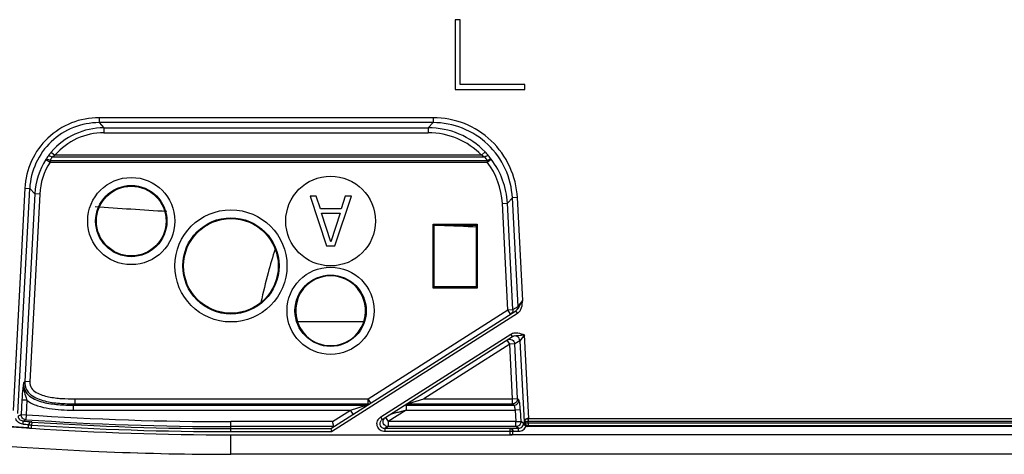
# Model space of a CAD drawing. Units: millimetres. Extents: x 0 to 1134, y 0 to 804.
# Drawn here: x 275 to 299, y 137 to 148 of the extents above; entities that cross this region are included whole.
import ezdxf

# ---------------------------------------------------------------- set-up
doc = ezdxf.new("R2010")
doc.units = ezdxf.units.MM
doc.header["$LTSCALE"] = 65.395
doc.layers.add('3_ALL_AXES', color=7, linetype='CONTINUOUS')
doc.layers.add('7_ALL_FEATURES', color=7, linetype='CONTINUOUS')

msp = doc.modelspace()

# ---------------------------------------------------------------- linework, layer by layer
at = {"layer": '3_ALL_AXES', "color": 7, "linetype": 'Continuous'}
for p, q in [((276.5007, 145.0627), (276.5007, 144.9382)), ((284.8772, 145.0627), (276.5007, 145.0627)), ((284.8772, 145.0627), (284.8772, 144.9382)), ((276.5007, 144.9382), (276.6229, 144.8094)), ((284.8772, 144.9382), (276.5007, 144.9382)), ((276.6229, 144.8094), (276.6229, 144.6849)), ((276.6229, 144.8094), (284.755, 144.8094)), ((284.8772, 144.9382), (284.755, 144.8094)), ((284.755, 144.8094), (284.755, 144.6849)), ((276.6229, 144.6849), (284.755, 144.6849)), ((275.1661, 144.0137), (275.2702, 143.946)), ((275.2702, 143.9924), (275.2702, 143.946)), ((275.2702, 143.9924), (286.2368, 143.9924)), ((275.2979, 144.1998), (275.3923, 144.1191)), ((286.1771, 144.0727), (275.3212, 144.0727)), ((286.0956, 144.1191), (275.3923, 144.1191)), ((286.0956, 144.1191), (286.1847, 144.2056)), ((286.2368, 143.946), (286.3355, 144.0212)), ((286.2368, 143.9924), (286.2368, 143.946)), ((275.2702, 143.946), (286.2368, 143.946)), ((274.6354, 143.2926), (274.3432, 137.7173)), ((274.4639, 137.6411), (274.7597, 143.2861)), ((274.6354, 143.2926), (274.7597, 143.2861)), ((274.7597, 143.2861), (274.8861, 143.1529)), ((274.8861, 143.1529), (274.6392, 138.4426)), ((275.0104, 143.1464), (274.7636, 138.4361)), ((275.0104, 143.1464), (274.8861, 143.1529)), ((286.8669, 143.0501), (286.7405, 142.9169)), ((286.9912, 143.0566), (286.8669, 143.0501)), ((287.0094, 140.33), (286.8669, 143.0501)), ((287.1264, 140.477), (286.9912, 143.0566)), ((286.6162, 142.9104), (286.7405, 142.9169)), ((286.7561, 140.2413), (286.6162, 142.9104)), ((286.8804, 140.2479), (286.7405, 142.9169)), ((284.8788, 140.7871), (284.8796, 142.393)), ((284.8796, 142.393), (284.9084, 142.369)), ((284.8796, 142.393), (285.9847, 142.393)), ((284.9077, 140.8207), (284.9084, 142.369)), ((284.9084, 142.369), (285.9558, 142.369)), ((285.9847, 142.393), (285.9558, 142.369)), ((285.9558, 142.369), (285.9566, 140.8207)), ((285.9847, 142.393), (285.9854, 140.7871)), ((284.8788, 140.7871), (284.9077, 140.8207)), ((285.9854, 140.7871), (284.8788, 140.7871)), ((285.9566, 140.8207), (284.9077, 140.8207)), ((285.9854, 140.7871), (285.9566, 140.8207)), ((286.8804, 140.2479), (287.0094, 140.33)), ((287.0094, 140.33), (287.1264, 140.477)), ((282.3098, 137.2637), (286.9562, 140.2205)), ((282.3315, 137.1886), (286.9964, 140.1572)), ((283.2491, 138.0096), (286.7561, 140.2413)), ((286.7561, 140.2413), (286.8804, 140.2479)), ((286.8232, 140.1359), (286.7561, 140.2413)), ((286.9964, 140.1572), (286.9562, 140.2205)), ((283.1369, 139.9451), (281.4773, 139.9451)), ((283.5633, 137.5576), (286.8268, 139.6344)), ((283.6035, 137.4944), (286.867, 139.5711)), ((286.8583, 139.5849), (286.8268, 139.6344)), ((286.867, 139.5711), (286.8583, 139.5849)), ((287.1715, 139.6167), (287.0545, 139.4697)), ((287.2814, 137.5201), (287.1715, 139.6167)), ((286.8012, 139.381), (284.646, 138.0096)), ((286.8012, 139.381), (286.734, 139.4865)), ((286.9255, 139.3876), (286.8012, 139.381)), ((286.873, 138.0096), (286.8012, 139.381)), ((287.0545, 139.4697), (286.9255, 139.3876)), ((286.9974, 138.0161), (286.9255, 139.3876)), ((287.0545, 139.4697), (287.1612, 137.4343)), ((274.6049, 138.4101), (274.5878, 138.2743)), ((274.6049, 138.4101), (274.6392, 138.4426)), ((274.7636, 138.4361), (274.6392, 138.4426)), ((274.5625, 137.9813), (274.5435, 137.6195)), ((274.6868, 137.9747), (274.5625, 137.9813)), ((274.6868, 137.9748), (274.6678, 137.6129)), ((275.8545, 137.8526), (275.8888, 137.8851)), ((275.8545, 137.728), (275.8545, 137.8526)), ((275.8545, 137.8526), (283.1979, 137.8526)), ((275.8888, 138.0096), (275.8888, 137.8851)), ((275.8888, 138.0096), (283.2491, 138.0096)), ((275.8888, 137.8851), (283.2491, 137.8851)), ((282.8066, 137.728), (283.1979, 137.8526)), ((283.1979, 137.8526), (283.2491, 137.8851)), ((283.2491, 137.8851), (283.2491, 138.0096)), ((283.3162, 137.9041), (283.2491, 138.0096)), ((284.2036, 137.8526), (284.2036, 137.728)), ((284.2036, 137.8526), (286.9073, 137.8526)), ((284.2184, 137.8851), (284.2639, 137.8983)), ((284.2184, 137.8851), (286.873, 137.8851)), ((284.2639, 137.8983), (284.646, 138.0096)), ((284.646, 138.0096), (286.873, 138.0096)), ((286.873, 138.0096), (286.9974, 138.0161)), ((286.873, 137.8851), (286.873, 138.0096)), ((286.873, 137.8851), (286.9073, 137.8526)), ((286.9974, 138.0161), (287.0317, 137.9836)), ((274.5435, 137.6195), (274.6679, 137.6129)), ((274.6679, 137.6129), (274.6594, 137.4884)), ((275.8545, 137.728), (282.8066, 137.728)), ((282.3519, 137.4387), (282.8066, 137.728)), ((282.8737, 137.6226), (282.8066, 137.728)), ((284.2036, 137.728), (283.7489, 137.4387)), ((284.2036, 137.728), (286.9404, 137.728)), ((287.0647, 137.7345), (286.9404, 137.728)), ((286.9404, 137.728), (286.9555, 137.4387)), ((287.0647, 137.7345), (287.0799, 137.4452)), ((274.5908, 137.4531), (274.5857, 137.3784)), ((274.5908, 137.4531), (274.6594, 137.4884)), ((274.7321, 137.2827), (274.7321, 137.3596)), ((274.8071, 137.353), (274.7321, 137.353)), ((274.812, 137.4277), (274.8071, 137.353)), ((274.8071, 137.2738), (274.8071, 137.353)), ((274.812, 137.4277), (274.812, 137.4382)), ((279.8071, 137.1886), (279.8071, 137.4387)), ((282.3519, 137.4387), (279.8071, 137.4387)), ((282.3882, 137.3139), (282.3519, 137.4387)), ((283.6035, 137.4944), (283.5633, 137.5576)), ((283.6818, 137.5441), (283.7489, 137.4387)), ((283.7489, 137.4387), (283.7489, 137.3139)), ((286.9555, 137.4387), (283.7489, 137.4387)), ((286.9555, 137.4387), (287.0799, 137.4452)), ((286.9555, 137.3139), (286.9555, 137.4387)), ((287.1492, 137.405), (287.0799, 137.4452)), ((287.1499, 137.3994), (287.1492, 137.405)), ((287.1761, 137.4156), (287.1499, 137.3994)), ((287.1756, 137.4259), (287.1612, 137.4343)), ((287.1761, 137.4156), (287.1756, 137.4259)), ((287.2426, 137.3201), (287.2642, 137.3334)), ((323.8678, 137.3201), (287.2426, 137.3201)), ((287.252, 137.5164), (287.262, 137.4422)), ((287.2637, 137.5172), (287.2586, 137.5202)), ((287.2638, 137.4083), (287.2615, 137.3334)), ((287.2642, 137.3334), (287.2615, 137.3334)), ((287.2638, 137.4083), (287.262, 137.4423)), ((323.8738, 137.4423), (287.262, 137.4423)), ((287.2637, 137.5172), (287.2637, 137.4423)), ((287.2637, 137.5172), (323.8775, 137.5172)), ((287.2638, 137.4083), (323.8721, 137.4083)), ((287.2642, 137.4083), (287.2642, 137.3334)), ((323.8685, 137.3334), (287.2642, 137.3334)), ((287.2814, 137.5201), (323.8776, 137.5201)), ((282.3882, 137.3139), (279.8071, 137.3139)), ((279.8071, 137.2635), (282.3097, 137.2635)), ((279.8071, 137.1886), (282.3315, 137.1886)), ((279.8071, 136.6201), (279.8071, 137.1096)), ((279.8071, 137.1096), (286.8071, 137.1096)), ((282.3097, 137.2635), (282.3315, 137.1886)), ((283.7489, 137.3139), (283.6698, 137.2635)), ((283.6698, 137.2635), (283.6698, 137.1886)), ((286.8071, 137.2635), (283.6698, 137.2635)), ((286.8821, 137.1886), (283.6698, 137.1886)), ((286.9555, 137.3139), (283.7489, 137.3139)), ((286.8071, 137.1096), (286.8071, 137.274)), ((286.8071, 137.274), (287.0242, 137.274)), ((323.8575, 137.1096), (286.8112, 137.1096)), ((286.882, 137.1991), (287.0242, 137.1991)), ((286.8821, 137.1135), (286.8821, 137.1952)), ((286.8821, 137.1201), (323.858, 137.1201)), ((287.0242, 137.274), (286.9555, 137.3139)), ((287.0242, 137.1991), (287.0242, 137.274)), ((323.8334, 136.6201), (279.8071, 136.6201))]:
    msp.add_line(p, q, dxfattribs=at)
for points in [[(274.7326, 137.3684), (274.7322, 137.364), (274.7321, 137.3596)], [(287.252, 137.5164), (287.258, 137.517), (287.2637, 137.5172)], [(274.8031, 137.2741), (274.8034, 137.2748), (274.8071, 137.2742)], [(286.8071, 137.1098), (286.8108, 137.1105), (286.8112, 137.1096)]]:
    msp.add_lwpolyline(points, dxfattribs=at)
msp.add_circle((282.3071, 142.4701), 1.125, dxfattribs=at)
for centre, radius, start, end in [((279.8071, 213.3129), 76.2033, 242.14081, 266.234837), ((279.8071, 213.3129), 76.1928, 242.14081, 266.180853), ((279.8071, 213.3129), 76.6928, 242.14081, 270), ((276.6223, 143.0661), 1.7433, 89.98103, 139.43559), ((284.7557, 142.8166), 1.9928, 44.18328, 90.01859), ((276.6213, 143.0671), 1.6178, 89.94355, 139.43726), ((284.7567, 142.8178), 1.8671, 44.18581, 90.05157), ((276.6478, 143.1266), 1.7269, 145.69553, 149.09088), ((276.1784, 143.4449), 1.1597, 139.39193, 145.61585), ((276.6473, 143.1739), 1.6019, 145.87163, 149.27465), ((284.7392, 142.9415), 1.8296, 35.05908, 38.19284), ((285.2542, 143.2996), 1.2987, 38.41752, 44.22949), ((284.7385, 142.8942), 1.9547, 35.20988, 38.3362), ((284.7481, 142.8126), 1.9951, 2.99791, 37.28508), ((284.7489, 142.8136), 1.8698, 2.96835, 37.27378), ((286.8856, 140.3226), 0.1241, 302.48325, 312.61844), ((286.8778, 140.3434), 0.1457, 302.53097, 310.75101), ((286.9443, 139.4496), 0.1441, 116.31411, 122.44385), ((278.868, 137.7564), 4.3114, 173.10018, 177.01032), ((283.2505, 138.0082), 0.1232, 269.32644, 280.31393), ((284.2034, 127.9796), 9.8729, 89.99909, 90.21531), ((279.8071, 213.3129), 75.8742, 266.116152, 270), ((279.8071, 213.3129), 76.1138, 266.066394, 266.177278), ((279.8071, 213.3129), 76.0389, 266.066394, 266.233463), ((279.8071, 213.3129), 75.999, 266.116151, 270), ((274.8071, 137.3529), 0.075, 86.20432, 179.95609), ((279.8071, 213.3129), 76.1242, 266.233962, 270), ((279.8071, 213.3129), 76.0493, 266.233976, 270), ((283.6725, 137.3862), 0.1283, 122.52446, 140.65591), ((279.8071, 213.3129), 76.2033, 266.237872, 270), ((286.8072, 137.1886), 0.0749, 0.03996, 90.03861)]:
    msp.add_arc(centre, radius, start, end, dxfattribs=at)
for centre, major_axis, ratio, start_param, end_param in [((287.2811, 137.5266), (0.1252, 0), 0.0523356, -1.7507959, -1.568046), ((282.4495, 137.2637), (0.1398, 0.0002), 0.0280815, 3.0973721, 3.149732), ((286.8071, 137.1135), (0.075, 0), 0.0524078, -1.5166899, 0), ((286.8071, 137.1952), (0, 0.0751), 0.9986295, -1.5707963, -1.5184364)]:
    msp.add_ellipse(centre, major_axis=major_axis, ratio=ratio, start_param=start_param, end_param=end_param, dxfattribs=at)
for points, knots in [([(276.5007, 145.0627), (276.2657, 145.0627), (275.7908, 144.9725), (275.183, 144.5834), (274.7626, 143.9968), (274.6477, 143.5273), (274.6354, 143.2926)], [0, 0, 0, 0, 0.2500072, 0.4999972, 0.7499874, 1, 1, 1, 1]), ([(286.9912, 143.0566), (286.9773, 143.3226), (286.8471, 143.8546), (286.3706, 144.5195), (285.6817, 144.9605), (285.1436, 145.0627), (284.8772, 145.0627)], [0, 0, 0, 0, 0.2500075, 0.4999984, 0.7499894, 1, 1, 1, 1]), ([(276.5007, 144.9382), (276.2813, 144.9383), (275.838, 144.8544), (275.2704, 144.4912), (274.8781, 143.9435), (274.7711, 143.5052), (274.7597, 143.2861)], [0, 0, 0, 0, 0.2500072, 0.4999972, 0.7499873, 1, 1, 1, 1]), ([(286.8669, 143.0501), (286.8539, 143.3004), (286.7315, 143.8014), (286.2831, 144.4273), (285.6346, 144.8423), (285.1279, 144.9383), (284.8772, 144.9382)], [0, 0, 0, 0, 0.2500077, 0.4999984, 0.7499893, 1, 1, 1, 1]), ([(275.2702, 143.9924), (275.2498, 144.0029), (275.2184, 144.0158), (275.1766, 144.0219), (275.1661, 144.0137)], [0, 0, 0, 0, 0.6327679, 1, 1, 1, 1]), ([(275.3212, 144.0727), (275.3019, 144.084), (275.2721, 144.0983), (275.232, 144.1072), (275.2213, 144.0999)], [0, 0, 0, 0, 0.6346686, 1, 1, 1, 1]), ([(286.2717, 144.1067), (286.2608, 144.1127), (286.2229, 144.1007), (286.1951, 144.0849), (286.1771, 144.0727)], [0, 0, 0, 0, 0.3626573, 1, 1, 1, 1]), ([(286.2368, 143.9924), (286.2558, 144.0039), (286.2852, 144.0186), (286.3248, 144.0282), (286.3355, 144.0212)], [0, 0, 0, 0, 0.6352415, 1, 1, 1, 1]), ([(286.9729, 140.233), (287.0087, 140.2638), (287.0495, 140.3554), (287.101, 140.4352), (287.1264, 140.477)], [0, 0, 0, 0, 0.4909552, 1, 1, 1, 1]), ([(286.9964, 140.1572), (287.0215, 140.1732), (287.0653, 140.2164), (287.1125, 140.3277), (287.1198, 140.4178), (287.1264, 140.477)], [0, 0, 0, 0, 0.2492508, 0.4990953, 1, 1, 1, 1]), ([(286.8268, 139.6344), (286.8518, 139.6503), (286.9095, 139.6717), (287.0303, 139.6674), (287.115, 139.6358), (287.1715, 139.6167)], [0, 0, 0, 0, 0.2491931, 0.499073, 1, 1, 1, 1]), ([(287.0545, 139.4697), (287.0522, 139.5104), (287.001, 139.5948), (286.9021, 139.5915), (286.8671, 139.571)], [0, 0, 0, 0, 0.5009025, 1, 1, 1, 1]), ([(286.8805, 139.5787), (286.9236, 139.6), (287.0264, 139.5984), (287.122, 139.6113), (287.1715, 139.6167)], [0, 0, 0, 0, 0.4912221, 1, 1, 1, 1]), ([(286.734, 139.4865), (286.7689, 139.5087), (286.8699, 139.5149), (286.9232, 139.429), (286.9255, 139.3876)], [0, 0, 0, 0, 0.4990562, 1, 1, 1, 1]), ([(274.6049, 138.4101), (274.6015, 138.3475), (274.621, 138.2169), (274.7493, 138.0683), (274.9179, 137.9784), (275.16, 137.903), (275.475, 137.8606), (275.7279, 137.8525), (275.8545, 137.8526)], [0, 0, 0, 0, 0.1241836, 0.2484782, 0.3735264, 0.4988133, 0.7493226, 1, 1, 1, 1]), ([(274.6392, 138.4426), (274.6361, 138.3801), (274.6564, 138.2497), (274.7848, 138.1015), (274.953, 138.0114), (275.1949, 137.9358), (275.5096, 137.8932), (275.7623, 137.8851), (275.8888, 137.8851)], [0, 0, 0, 0, 0.1241966, 0.2485298, 0.3735726, 0.4988443, 0.7493346, 1, 1, 1, 1]), ([(274.7636, 138.4361), (274.7607, 138.3823), (274.7865, 138.2671), (274.9221, 138.1634), (275.0735, 138.1011), (275.2335, 138.0608), (275.3961, 138.035), (275.6145, 138.0141), (275.7791, 138.0096), (275.8888, 138.0096)], [0, 0, 0, 0, 0.1233415, 0.2477543, 0.3729992, 0.4983749, 0.6237829, 0.7492002, 1, 1, 1, 1]), ([(274.6156, 138.2268), (274.6284, 138.1631), (274.6556, 138.0798), (274.6805, 137.9962), (274.6868, 137.9747)], [0, 0, 0, 0, 0.7441355, 1, 1, 1, 1]), ([(274.6868, 137.9748), (274.7665, 137.9134), (274.9535, 137.8269), (275.3483, 137.7415), (275.6527, 137.728), (275.8545, 137.728)], [0, 0, 0, 0, 0.2494033, 0.4995989, 1, 1, 1, 1]), ([(286.9974, 138.0161), (286.9988, 137.9835), (286.9737, 137.9141), (286.9057, 137.8853), (286.873, 137.8851)], [0, 0, 0, 0, 0.5000008, 1, 1, 1, 1]), ([(286.9073, 137.8526), (286.94, 137.8528), (287.008, 137.8816), (287.0331, 137.9509), (287.0317, 137.9836)], [0, 0, 0, 0, 0.5, 1, 1, 1, 1]), ([(286.9404, 137.728), (286.9374, 137.7565), (286.9317, 137.7955), (286.9188, 137.8354), (286.9119, 137.8504), (286.9073, 137.8526)], [0, 0, 0, 0, 0.6596483, 0.8824211, 1, 1, 1, 1]), ([(287.0647, 137.7345), (287.0631, 137.7648), (287.059, 137.821), (287.0523, 137.8969), (287.042, 137.9477), (287.038, 137.9775), (287.0317, 137.9836)], [0, 0, 0, 0, 0.3608705, 0.673049, 0.8952454, 1, 1, 1, 1]), ([(274.5908, 137.4531), (274.5593, 137.4552), (274.4952, 137.4852), (274.473, 137.5523), (274.4744, 137.5839)], [0, 0, 0, 0, 0.499987, 1, 1, 1, 1]), ([(274.6594, 137.4884), (274.628, 137.4907), (274.5646, 137.5214), (274.542, 137.588), (274.5435, 137.6195)], [0, 0, 0, 0, 0.4995741, 1, 1, 1, 1]), ([(284.2036, 137.728), (284.1646, 137.7177), (284.0871, 137.6969), (283.9726, 137.6647), (283.8791, 137.6384), (283.813, 137.6159), (283.7819, 137.6079), (283.7706, 137.6007)], [0, 0, 0, 0, 0.2677438, 0.5331397, 0.7911305, 0.91118, 1, 1, 1, 1]), ([(274.5857, 137.3784), (274.5469, 137.3811), (274.4692, 137.4101), (274.4216, 137.4781), (274.4095, 137.515)], [0, 0, 0, 0, 0.5000457, 1, 1, 1, 1]), ([(274.812, 137.4382), (274.7951, 137.4385), (274.7565, 137.4258), (274.7351, 137.389), (274.7326, 137.3684)], [0, 0, 0, 0, 0.4497162, 1, 1, 1, 1]), ([(283.6698, 137.1886), (283.6275, 137.1886), (283.5406, 137.2171), (283.464, 137.329), (283.4695, 137.4644), (283.5276, 137.535), (283.5633, 137.5576)], [0, 0, 0, 0, 0.2499972, 0.4999477, 0.7499368, 1, 1, 1, 1]), ([(283.6698, 137.2635), (283.6252, 137.2634), (283.528, 137.3213), (283.545, 137.433), (283.5733, 137.4675)], [0, 0, 0, 0, 0.4999015, 1, 1, 1, 1]), ([(283.7489, 137.3139), (283.713, 137.314), (283.6377, 137.3491), (283.6195, 137.4302), (283.627, 137.4653)], [0, 0, 0, 0, 0.4997969, 1, 1, 1, 1]), ([(287.0799, 137.4452), (287.0814, 137.4124), (287.0565, 137.3428), (286.9883, 137.314), (286.9555, 137.3139)], [0, 0, 0, 0, 0.5004417, 1, 1, 1, 1]), ([(287.0242, 137.274), (287.0571, 137.2739), (287.1261, 137.3019), (287.151, 137.3722), (287.1492, 137.405)], [0, 0, 0, 0, 0.5000165, 1, 1, 1, 1]), ([(287.0242, 137.1991), (287.0636, 137.1991), (287.1442, 137.2233), (287.1963, 137.2895), (287.2105, 137.3261)], [0, 0, 0, 0, 0.5000498, 1, 1, 1, 1]), ([(287.2105, 137.3261), (287.2013, 137.3298), (287.173, 137.3461), (287.1526, 137.3768), (287.1499, 137.3994)], [0, 0, 0, 0, 0.3036199, 1, 1, 1, 1]), ([(287.2586, 137.5202), (287.2325, 137.5204), (287.1839, 137.5004), (287.1624, 137.4545), (287.1612, 137.4343)], [0, 0, 0, 0, 0.5629684, 1, 1, 1, 1]), ([(287.1756, 137.4259), (287.1749, 137.4469), (287.1899, 137.4912), (287.231, 137.5135), (287.252, 137.5164)], [0, 0, 0, 0, 0.4975493, 1, 1, 1, 1]), ([(287.262, 137.4422), (287.2423, 137.441), (287.215, 137.4387), (287.1879, 137.4317), (287.1771, 137.4288), (287.1756, 137.4259)], [0, 0, 0, 0, 0.6698053, 0.8913396, 1, 1, 1, 1]), ([(287.2615, 137.3334), (287.2403, 137.3342), (287.1971, 137.3521), (287.1776, 137.3946), (287.1761, 137.4156)], [0, 0, 0, 0, 0.5021606, 1, 1, 1, 1]), ([(287.1761, 137.4156), (287.1779, 137.4129), (287.189, 137.411), (287.2167, 137.4069), (287.244, 137.4075), (287.2638, 137.4083)], [0, 0, 0, 0, 0.108839, 0.3303881, 1, 1, 1, 1]), ([(274.7321, 137.2827), (274.7321, 137.2808), (274.7428, 137.2812), (274.754, 137.2776), (274.7776, 137.2762), (274.7939, 137.2747), (274.8031, 137.2741)], [0, 0, 0, 0, 0.0787028, 0.2936516, 0.6157717, 1, 1, 1, 1]), ([(286.8071, 137.274), (286.8241, 137.2731), (286.8619, 137.258), (286.8809, 137.2198), (286.882, 137.1991)], [0, 0, 0, 0, 0.450572, 1, 1, 1, 1])]:
    msp.add_open_spline(points, degree=3, knots=knots, dxfattribs=at)
for points in [[(275.1661, 144.0137), (275.0015, 143.7608), (274.902, 143.4542), (274.8861, 143.1529)], [(275.3923, 144.1191), (275.3678, 144.1049), (275.344, 144.0895), (275.3212, 144.0727)], [(286.1771, 144.0727), (286.1507, 144.0895), (286.1234, 144.1048), (286.0956, 144.1191)], [(275.2702, 143.946), (275.1174, 143.7111), (275.0251, 143.4263), (275.0104, 143.1464)], [(286.9696, 140.2313), (286.9957, 140.2554), (287.0115, 140.2946), (287.0094, 140.33)], [(286.8804, 140.2479), (286.8828, 140.206), (286.8585, 140.1584), (286.8232, 140.1359)], [(274.6049, 138.4101), (274.6001, 138.3491), (274.6036, 138.2868), (274.6156, 138.2268)], [(283.1979, 137.8526), (283.2212, 137.8523), (283.2454, 137.8591), (283.2651, 137.8716)], [(274.4743, 137.5827), (274.4975, 137.5946), (274.5203, 137.6075), (274.5435, 137.6195)], [(283.627, 137.4653), (283.6304, 137.4812), (283.6372, 137.4968), (283.6465, 137.5102)], [(287.2105, 137.3261), (287.2207, 137.3222), (287.2317, 137.3201), (287.2426, 137.3201)]]:
    msp.add_open_spline(points, degree=3, dxfattribs=at)
at = {"layer": '7_ALL_FEATURES', "color": 7, "linetype": 'Continuous'}
for p, q in [((285.4321, 147.5201), (285.4321, 145.7701)), ((285.5571, 147.5201), (285.4321, 147.5201)), ((285.5571, 145.8951), (285.5571, 147.5201)), ((285.4321, 145.7701), (287.1821, 145.7701)), ((287.1821, 145.8951), (285.5571, 145.8951)), ((287.1821, 145.7701), (287.1821, 145.8951)), ((281.7905, 143.0951), (282.2071, 141.8451)), ((281.9467, 143.0951), (281.7905, 143.0951)), ((282.0509, 142.7759), (281.9467, 143.0951)), ((282.4155, 141.8451), (282.8321, 143.0951)), ((282.6759, 143.0951), (282.5717, 142.7759)), ((282.8321, 143.0951), (282.6759, 143.0951)), ((282.5717, 142.7759), (282.0509, 142.7759)), ((282.3113, 141.9514), (282.0769, 142.6695)), ((282.0769, 142.6695), (282.5457, 142.6695)), ((282.5457, 142.6695), (282.3113, 141.9514)), ((282.2071, 141.8451), (282.4155, 141.8451))]:
    msp.add_line(p, q, dxfattribs=at)
for centre, radius in [((277.3071, 142.4701), 1.0936), ((277.3071, 142.4701), 0.8939), ((277.3071, 142.4701), 0.875), ((279.8071, 141.3451), 1.4061), ((279.8071, 141.3451), 1.2064), ((279.8071, 141.3451), 1.1875), ((282.3071, 140.2201), 1.0936), ((282.3071, 140.2201), 0.8939)]:
    msp.add_circle(centre, radius, dxfattribs=at)
for centre, radius, start, end in [((298.3071, 468.0945), 325.9994, 266.14743, 266.463176), ((298.3071, 468.0945), 325.9994, 267.668811, 267.834985), ((282.3071, 140.2201), 0.875, 314.41531, 225.58469), ((279.8071, 213.3129), 76.6928, 267.674109, 270)]:
    msp.add_arc(centre, radius, start, end, dxfattribs=at)
msp.add_ellipse((282.3071, 140.2205), major_axis=(0, 0.8753), ratio=0.9999999, start_param=-3.916466, end_param=-2.3667193, dxfattribs=at)
msp.add_open_spline([(280.9167, 141.767), (280.85, 141.5722), (280.7218, 141.1282), (280.6144, 140.6791), (280.5581, 140.4296)], degree=3, knots=[0, 0, 0, 0, 0.4459813, 1, 1, 1, 1], dxfattribs=at)

doc.saveas('drawing.dxf')
